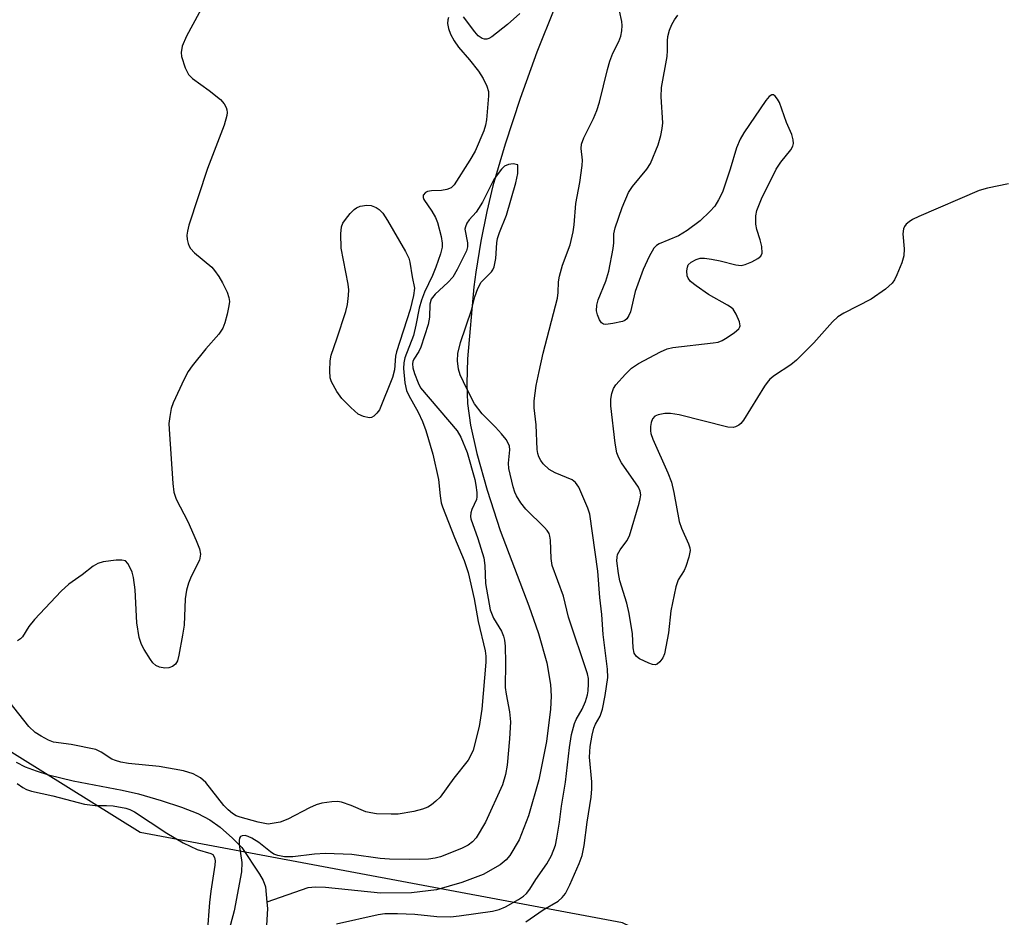
# Model space of a CAD drawing. Units: inches. Extents: x 1237767 to 1243767, y 541454 to 545454.
# Drawn here: x 1238118 to 1238315, y 542981 to 543161 of the extents above; entities that cross this region are included whole.
import ezdxf

# ---------------------------------------------------------------- set-up
doc = ezdxf.new("R2010")
doc.units = ezdxf.units.IN
doc.header["$MEASUREMENT"] = 0
for name, color, linetype in [('HYDRO-Single Line Stream', 4, 'Continuous'), ('NTRL-Trees', 3, 'Continuous'), ('Undefined', 1, 'Continuous')]:
    doc.layers.add(name, color=color, linetype=linetype)

msp = doc.modelspace()

# ---------------------------------------------------------------- linework, layer by layer
at = {"layer": 'HYDRO-Single Line Stream'}
for points in [[(1238224.9, 543162.86), (1238221.38, 543154.01), (1238218.02, 543144.74), (1238215.02, 543135.61), (1238212.59, 543127.27), (1238211.35, 543122.16), (1238210.17, 543116.23), (1238209.14, 543110.01), (1238208.75, 543107.11), (1238207.5, 543092.69), (1238207.33, 543087.78), (1238207.46, 543083.73), (1238208.07, 543079.41), (1238209.37, 543073.72), (1238211.44, 543066.44), (1238214.06, 543058.33), (1238219.74, 543043.28), (1238221.7, 543037.72), (1238223.37, 543031.86), (1238224.11, 543027.53), (1238224.22, 543025.21), (1238224.11, 543022.58), (1238223.31, 543016.1), (1238221.75, 543008.47), (1238219.72, 543001.26), (1238217.8, 542996.47), (1238215.99, 542993.28), (1238215.24, 542992.44), (1238214.03, 542991.45), (1238210.62, 542989.53), (1238206.37, 542987.88), (1238201.31, 542986.46), (1238196.3, 542985.85), (1238190.07, 542985.76), (1238179.1, 542986.91), (1238177.11, 542986.99), (1238175.55, 542986.87), (1238167.34, 542983.98)], [(1238117.12, 543011.97), (1238118.96, 543011.07), (1238121.15, 543010.24), (1238123.65, 543009.47), (1238128.58, 543008.28), (1238138.35, 543006.36), (1238141.67, 543005.62), (1238146.16, 543004.34), (1238150.27, 543002.98), (1238153.5, 543001.7), (1238155.9, 543000.48), (1238157.98, 542998.98), (1238160.46, 542996.76), (1238162.3, 542994.88), (1238165.87, 542989.61), (1238166.6, 542988.28), (1238167.03, 542987.02), (1238167.34, 542983.98)], [(1238167.34, 542983.98), (1238167.47, 542982.71), (1238167.24, 542979.34), (1238166.17, 542976.55), (1238163.73, 542972.08), (1238163.71, 542971.24), (1238163.82, 542970.18), (1238164.49, 542967.58), (1238165.74, 542964.32), (1238167.38, 542960.94), (1238167.97, 542959.98), (1238168.75, 542958.96), (1238169.73, 542957.87), (1238170.85, 542956.79), (1238173.15, 542954.83), (1238180.49, 542948.99), (1238189.77, 542937.47)]]:
    msp.add_lwpolyline(points, dxfattribs=at)
at = {"layer": 'NTRL-Trees'}
msp.add_lwpolyline([(1238184.57, 542733.97), (1238215.87, 542798.36), (1238268.42, 542906.49), (1238267.56, 542942.89), (1238258.28, 542970.45), (1238238.51, 542979.86), (1238142, 542997.93), (1237981.41, 543097.87), (1237963.78, 543113.29), (1237951.9, 543120.45), (1237930.25, 543133.49), (1237925.91, 543140.98), (1237931.18, 543157.58), (1237947.97, 543166.09), (1237982.88, 543165.03), (1237992.98, 543165.12), (1238023.4, 543174.12), (1238039.22, 543184.34), (1238110.51, 543266.07), (1238170.44, 543327.57), (1238190.01, 543347.66), (1238242.22, 543388.84), (1238311.79, 543443.71)], dxfattribs=at)
at = {"layer": 'Undefined'}
for points, elevation in [([(1238155.06, 543164.22), (1238151.25, 543157.27), (1238150.38, 543155.21), (1238150.18, 543153.97), (1238150.25, 543153.15), (1238150.96, 543150.88), (1238151.62, 543149.58), (1238152.43, 543148.79), (1238155.77, 543146.39), (1238158.04, 543144.6), (1238158.77, 543143.73), (1238159.16, 543143), (1238159.34, 543142.48), (1238159.39, 543141.94), (1238159.34, 543141.39), (1238158.8, 543139.43), (1238155.43, 543130.79), (1238151.73, 543119.41), (1238151.42, 543118.26), (1238151.33, 543117.4), (1238151.41, 543116.56), (1238151.59, 543115.73), (1238151.78, 543115.21), (1238152.07, 543114.73), (1238152.88, 543113.91), (1238156.3, 543111.02), (1238156.88, 543110.35), (1238157.75, 543109.14), (1238158.48, 543107.86), (1238159.38, 543106.01), (1238159.73, 543104.94), (1238159.82, 543104.17), (1238159.74, 543103.31), (1238159.36, 543101.59), (1238158.91, 543099.87), (1238158.51, 543098.79), (1238157.74, 543097.65), (1238155.1, 543094.67), (1238152.4, 543091.29), (1238151.57, 543090.13), (1238150.76, 543088.59), (1238148.56, 543083.85), (1238148.21, 543082.77), (1238147.89, 543081.14), (1238147.73, 543079.76), (1238147.75, 543078.59), (1238148.5, 543067.72), (1238148.71, 543065.99), (1238149.21, 543064.62), (1238151.54, 543060.13), (1238153.21, 543056.31), (1238153.87, 543054.66), (1238154.05, 543053.58), (1238153.82, 543052.37), (1238152.18, 543049.16), (1238151.67, 543047.78), (1238151.25, 543046.38), (1238151.01, 543044.65), (1238150.76, 543039.41), (1238150.46, 543037.41), (1238149.71, 543033.38), (1238149.42, 543032.28), (1238149.06, 543031.59), (1238148.45, 543031.14), (1238147.69, 543030.88), (1238146.88, 543030.82), (1238145.82, 543031), (1238145.1, 543031.31), (1238144.51, 543031.87), (1238144.01, 543032.56), (1238142.77, 543034.53), (1238142.23, 543035.54), (1238141.8, 543036.93), (1238141.31, 543039.86), (1238140.94, 543046.45), (1238140.66, 543048.91), (1238140.35, 543049.99), (1238139.91, 543051.03), (1238139.52, 543051.73), (1238139.01, 543052.24), (1238138.3, 543052.42), (1238137.19, 543052.37), (1238134.59, 543052.04), (1238133.5, 543051.75), (1238132.56, 543051.21), (1238130.39, 543049.5), (1238127.68, 543047.62), (1238126.14, 543046.22), (1238120.82, 543040.51), (1238119.68, 543039.13), (1238118.4, 543037.08), (1238118.04, 543036.69), (1238117.39, 543036.23)], 308), ([(1238203.7, 543160.99), (1238203.54, 543160.5), (1238203.5, 543159.78), (1238203.68, 543158.76), (1238204.12, 543157.66), (1238204.8, 543156.34), (1238205.72, 543155.05), (1238207.91, 543152.54), (1238209.68, 543150.22), (1238210.62, 543148.77), (1238211.38, 543147.26), (1238211.67, 543146.18), (1238211.72, 543145.32), (1238211.27, 543140.49), (1238211.08, 543139.43), (1238210.75, 543138.32), (1238209.05, 543134.26), (1238207.99, 543132.4), (1238204.85, 543127.53), (1238204.21, 543126.92), (1238203.33, 543126.54), (1238202.28, 543126.35), (1238200.29, 543126.33), (1238199.51, 543126.19), (1238199.06, 543125.94), (1238198.63, 543125.41), (1238198.6, 543124.99), (1238198.78, 543124.55), (1238200.37, 543122.24), (1238201.06, 543120.95), (1238201.47, 543119.94), (1238202.25, 543117.18), (1238202.42, 543115.83), (1238202.42, 543115.03), (1238202.1, 543113.67), (1238201.15, 543111), (1238200.46, 543109.38), (1238198.86, 543106.02), (1238198.28, 543104.42), (1238197.82, 543102.79), (1238197.16, 543099.39), (1238196.67, 543097.37), (1238194.95, 543092.9), (1238194.75, 543091.86), (1238194.7, 543090.75), (1238194.96, 543087.85), (1238195.3, 543086.35), (1238195.72, 543085.38), (1238197.59, 543081.99), (1238198.49, 543080.17), (1238199.15, 543078.33), (1238200.57, 543073.62), (1238201.7, 543068.54), (1238202, 543065.29), (1238202.24, 543063.87), (1238202.47, 543063.04), (1238204.89, 543056.91), (1238206.81, 543052.31), (1238207.64, 543049.96), (1238208.82, 543044.67), (1238209.6, 543040.14), (1238211.06, 543034.27), (1238211.18, 543033.17), (1238211.16, 543031.99), (1238210.38, 543022.6), (1238209.86, 543019.14), (1238208.63, 543014.41), (1238208.19, 543013.37), (1238207.61, 543012.4), (1238204.77, 543008.77), (1238202, 543004.98), (1238201.18, 543004.16), (1238200.28, 543003.44), (1238199.53, 543003), (1238198.46, 543002.55), (1238196.77, 543002.1), (1238193.61, 543001.6), (1238192.18, 543001.55), (1238189.31, 543001.68), (1238188.14, 543001.83), (1238187.16, 543002.07), (1238184.19, 543003.33), (1238182.28, 543003.97), (1238181.44, 543004.09), (1238180.31, 543004.05), (1238178.32, 543003.77), (1238177.21, 543003.48), (1238175.87, 543002.87), (1238171.51, 543000.6), (1238169.99, 543000)], 306), ([(1238217.96, 543161.79), (1238215.51, 543159.6), (1238212.35, 543157.13), (1238211.73, 543156.75), (1238211.34, 543156.63), (1238210.87, 543156.64), (1238210.41, 543156.78), (1238209.62, 543157.32), (1238208.95, 543158.09), (1238206.72, 543161.13)], 306), ([(1238231.42, 543000), (1238232.24, 543004.98), (1238232.4, 543006.66), (1238232.37, 543008.05), (1238231.89, 543012.96), (1238232.02, 543015.11), (1238232.46, 543017.39), (1238232.81, 543018.79), (1238233.12, 543019.57), (1238234.04, 543021.2), (1238234.51, 543022.56), (1238235.07, 543025.35), (1238235.55, 543028.9), (1238235.51, 543030.57), (1238234.65, 543037.53), (1238234.41, 543041.54), (1238234.01, 543044.95), (1238233.56, 543050.2), (1238232, 543061.58), (1238231.61, 543062.8), (1238229.79, 543067.02), (1238229.13, 543067.96), (1238228.45, 543068.46), (1238225.04, 543069.87), (1238223.85, 543070.52), (1238222.65, 543071.69), (1238222.14, 543072.35), (1238221.76, 543073.05), (1238221.54, 543073.74), (1238221.42, 543074.55), (1238221.21, 543079.45), (1238220.82, 543082.85), (1238220.84, 543084.28), (1238221.23, 543087.33), (1238221.82, 543090.15), (1238222.67, 543093.82), (1238225.49, 543104.81), (1238225.63, 543105.94), (1238225.68, 543108.11), (1238225.88, 543109.22), (1238226.5, 543111.41), (1238228.03, 543115.47), (1238228.67, 543118.11), (1238228.85, 543119.5), (1238229.19, 543123.79), (1238229.99, 543127.95), (1238230.47, 543131.34), (1238230.53, 543132.46), (1238230.27, 543134.79), (1238230.34, 543135.64), (1238230.78, 543136.88), (1238232.73, 543140.74), (1238233.41, 543142.37), (1238233.93, 543144.04), (1238235.5, 543150.56), (1238235.98, 543152.22), (1238236.58, 543153.81), (1238237.77, 543156.18), (1238238.21, 543157.26), (1238238.41, 543158.31), (1238238.47, 543159.38), (1238238.39, 543160.18), (1238237.92, 543162.3)], 306), ([(1238315.81, 543127.7), (1238311.58, 543126.85), (1238309.88, 543126.39), (1238297.82, 543121.16), (1238296.56, 543120.54), (1238295.88, 543120.11), (1238295.28, 543119.6), (1238294.98, 543119.18), (1238294.78, 543118.71), (1238294.62, 543117.67), (1238294.92, 543114.67), (1238294.83, 543113.27), (1238294.4, 543111.92), (1238293.45, 543109.5), (1238292.97, 543108.47), (1238292.48, 543107.79), (1238291.15, 543106.65), (1238288.27, 543104.59), (1238282.82, 543101.82), (1238281.59, 543101.07), (1238280.53, 543100.06), (1238276.79, 543095.88), (1238273.33, 543092.4), (1238272.19, 543091.48), (1238268.96, 543089.32), (1238268.03, 543088.6), (1238267.44, 543087.95), (1238266.94, 543087.24), (1238262.72, 543080.43), (1238262.18, 543079.75), (1238261.79, 543079.39), (1238261.15, 543079.05), (1238260.69, 543078.92), (1238259.58, 543078.99), (1238249.85, 543081.46), (1238248.12, 543081.77), (1238247.01, 543081.73), (1238245.66, 543081.49), (1238244.97, 543081.21), (1238244.51, 543080.68), (1238244.25, 543079.94), (1238244.11, 543079.13), (1238244.09, 543078.31), (1238244.21, 543077.75), (1238244.62, 543076.63), (1238247.58, 543069.89), (1238248.32, 543068.01), (1238248.82, 543065.95), (1238249.84, 543060.17), (1238250.33, 543058.82), (1238251.74, 543055.67), (1238251.98, 543054.88), (1238252.03, 543054.34), (1238251.79, 543052.99), (1238251.2, 543051.11), (1238250.83, 543050.36), (1238249.66, 543048.44), (1238249.22, 543047.08), (1238248.19, 543042.26), (1238247.72, 543037.88), (1238246.89, 543033.66), (1238246.58, 543032.89), (1238245.99, 543032.04), (1238245.45, 543031.59), (1238245.03, 543031.48), (1238244.54, 543031.55), (1238243.77, 543031.81), (1238241.95, 543032.66), (1238241.3, 543033.13), (1238240.88, 543033.77), (1238240.62, 543034.83), (1238240.49, 543037.69), (1238239.88, 543041.72), (1238239.38, 543043.83), (1238238.01, 543048.29), (1238237.7, 543049.71), (1238237.41, 543052.25), (1238237.42, 543053.03), (1238237.51, 543053.52), (1238238.03, 543054.47), (1238239.41, 543056.26), (1238239.94, 543057.27), (1238241.86, 543063.8), (1238242.07, 543064.65), (1238242.16, 543065.5), (1238242.05, 543066.21), (1238241.69, 543066.98), (1238238.3, 543071.85), (1238237.76, 543072.85), (1238237.4, 543073.86), (1238237.02, 543075.8), (1238236.21, 543083.27), (1238236.17, 543084.61), (1238236.36, 543085.72), (1238236.73, 543086.76), (1238237.2, 543087.46), (1238239.09, 543089.61), (1238240.3, 543090.82), (1238241.74, 543091.77), (1238246.13, 543094.07), (1238247.45, 543094.67), (1238248.57, 543094.95), (1238256.66, 543095.86), (1238257.68, 543096.04), (1238258.46, 543096.34), (1238259.48, 543096.94), (1238260.95, 543097.94), (1238261.78, 543098.67), (1238262.01, 543099.08), (1238262.05, 543099.31), (1238261.93, 543100.06), (1238261.29, 543101.65), (1238260.67, 543102.6), (1238260.25, 543102.97), (1238259.54, 543103.44), (1238255.71, 543105.57), (1238253.29, 543107.26), (1238252.15, 543108.16), (1238251.65, 543108.79), (1238251.48, 543109.26), (1238251.4, 543110.29), (1238251.5, 543111.05), (1238251.68, 543111.49), (1238252.24, 543112.05), (1238253.24, 543112.58), (1238254.06, 543112.82), (1238254.9, 543112.84), (1238256.33, 543112.65), (1238258.04, 543112.3), (1238261.17, 543111.49), (1238262.3, 543111.39), (1238263.09, 543111.57), (1238264.4, 543112.11), (1238265.63, 543112.76), (1238266.21, 543113.23), (1238266.46, 543113.85), (1238266.38, 543115.14), (1238266.07, 543116.48), (1238265.38, 543118.55), (1238265.2, 543119.63), (1238265.23, 543121.3), (1238265.42, 543122.39), (1238266.33, 543124.68), (1238269.28, 543130.65), (1238270.18, 543132.01), (1238272.22, 543134.52), (1238272.63, 543135.24), (1238272.75, 543135.74), (1238272.69, 543136.5), (1238272.42, 543137.55), (1238271.34, 543139.99), (1238269.94, 543143.96), (1238269.56, 543144.65), (1238269.09, 543145.25), (1238268.75, 543145.5), (1238268.4, 543145.52), (1238267.87, 543145.16), (1238267.19, 543144.36), (1238262.82, 543137.89), (1238262.07, 543136.65), (1238261.33, 543134.89), (1238260.09, 543130.64), (1238258.52, 543126.05), (1238257.76, 543124.47), (1238256.97, 543123.22), (1238255.99, 543122.13), (1238254.06, 543120.29), (1238251.46, 543118.37), (1238249.73, 543117.3), (1238245.86, 543115.7), (1238245.3, 543115.35), (1238244.8, 543114.84), (1238243.83, 543113.16), (1238242.66, 543110.56), (1238241.07, 543106.13), (1238240.12, 543102.11), (1238239.8, 543101.33), (1238239.37, 543100.66), (1238238.98, 543100.34), (1238238.5, 543100.13), (1238236.56, 543099.72), (1238235.19, 543099.58), (1238234.71, 543099.64), (1238234.31, 543099.86), (1238233.89, 543100.46), (1238233.49, 543101.46), (1238233.34, 543102.28), (1238233.39, 543103.41), (1238233.65, 543104.52), (1238235.21, 543108.24), (1238235.79, 543110.23), (1238236.65, 543114.73), (1238236.76, 543115.86), (1238236.77, 543117.69), (1238237.03, 543118.88), (1238238.46, 543122.94), (1238239.74, 543125.96), (1238240.51, 543127.16), (1238243.37, 543130.63), (1238244.14, 543131.74), (1238245.64, 543135.49), (1238246.16, 543137.38), (1238246.44, 543138.76), (1238246.57, 543139.88), (1238246.28, 543145.09), (1238246.35, 543146.99), (1238247.44, 543153.19), (1238247.54, 543154.35), (1238247.53, 543156.34), (1238247.62, 543157.15), (1238247.93, 543158.44), (1238248.38, 543159.57), (1238248.93, 543160.52), (1238249.62, 543161.43)], 308), ([(1238217.54, 543131.48), (1238216.6, 543131.69), (1238215.67, 543131.58), (1238214.89, 543131.21), (1238214.31, 543130.65), (1238213.42, 543129.53), (1238212.79, 543128.56), (1238210.47, 543124.06), (1238209.72, 543122.78), (1238209.21, 543122.05), (1238207.82, 543120.5), (1238207.36, 543119.82), (1238207.06, 543119.1), (1238206.99, 543118.6), (1238207.5, 543115.87), (1238207.48, 543115.11), (1238207.26, 543114.31), (1238205.45, 543110.56), (1238204.55, 543109.04), (1238203.58, 543107.98), (1238201.03, 543105.62), (1238200.23, 543104.61), (1238199.95, 543103.62), (1238199.91, 543101.01), (1238199.61, 543099.57), (1238198.14, 543095.02), (1238197.75, 543094.17), (1238196.75, 543092.59), (1238196.56, 543092.12), (1238196.48, 543091.66), (1238196.57, 543090.86), (1238196.89, 543089.77), (1238197.59, 543087.87), (1238198.09, 543086.85), (1238205.43, 543078.3), (1238206.18, 543077.03), (1238207.4, 543073.97), (1238208.95, 543068.55), (1238209.19, 543067.39), (1238209.37, 543065.94), (1238209.37, 543065.08), (1238209.26, 543064.55), (1238208.35, 543062.57), (1238208.13, 543061.87), (1238208.06, 543061.16), (1238208.13, 543060.65), (1238209.58, 543056.74), (1238210.77, 543052.86), (1238210.98, 543051.31), (1238211.09, 543047.7), (1238212.06, 543042.46), (1238212.71, 543040.81), (1238214.3, 543038.21), (1238214.72, 543037.17), (1238214.93, 543036.37), (1238215.04, 543035.21), (1238215.12, 543031.89), (1238215.04, 543026.9), (1238215.21, 543025.56), (1238215.92, 543022.05), (1238216.09, 543020.04), (1238215.91, 543016.65), (1238215.42, 543011.41), (1238215.13, 543009.49), (1238214.49, 543007.48), (1238211.11, 543000)], 304), ([(1238225.89, 543000), (1238226.32, 543003.17), (1238227.12, 543007.96), (1238227.91, 543014.9), (1238228.34, 543017.49), (1238228.88, 543019.74), (1238229.23, 543020.5), (1238230.44, 543022.56), (1238231.09, 543024.12), (1238231.53, 543025.45), (1238231.67, 543026.27), (1238231.73, 543027.64), (1238231.68, 543028.7), (1238231.51, 543029.67), (1238227.72, 543041.03), (1238226.69, 543045.22), (1238224.46, 543051.36), (1238224.24, 543052.75), (1238224.12, 543056.43), (1238224, 543057.22), (1238223.84, 543057.71), (1238223.42, 543058.36), (1238222.89, 543058.96), (1238219.14, 543062.62), (1238218.16, 543063.89), (1238217.32, 543065.29), (1238216.97, 543066.02), (1238216.62, 543067.1), (1238215.76, 543070.73), (1238215.68, 543071.83), (1238215.95, 543074.47), (1238215.88, 543075.19), (1238215.65, 543075.83), (1238215.2, 543076.56), (1238214.28, 543077.69), (1238213.11, 543079), (1238210.4, 543081.7), (1238208.9, 543083.71), (1238207.33, 543086.69), (1238206.01, 543089.51), (1238205.69, 543090.59), (1238205.47, 543092.28), (1238205.54, 543093.74), (1238206.06, 543095.96), (1238208.28, 543102.44), (1238208.98, 543105.12), (1238209.55, 543106.77), (1238210.2, 543108.03), (1238212.3, 543110.07), (1238212.59, 543110.5), (1238212.86, 543111.11), (1238213.18, 543112.77), (1238213.38, 543115.91), (1238213.49, 543116.74), (1238213.89, 543117.96), (1238215.33, 543121.42), (1238217.17, 543127.87), (1238217.57, 543129.79), (1238217.54, 543131.48)], 304), ([(1238165.57, 543000), (1238161.99, 543000.95), (1238161.2, 543001.26), (1238160.46, 543001.7), (1238159.56, 543002.46), (1238158.75, 543003.31), (1238155.11, 543007.95), (1238154.05, 543008.82), (1238152.61, 543009.63), (1238150.63, 543010.22), (1238145.78, 543011.13), (1238139.67, 543011.73), (1238138.09, 543011.98), (1238137.06, 543012.29), (1238136.32, 543012.6), (1238134.16, 543014.02), (1238133.08, 543014.53), (1238128.19, 543015.54), (1238124.65, 543016.02), (1238123.62, 543016.41), (1238122.13, 543017.16), (1238120.96, 543017.95), (1238119.72, 543019.15), (1238113.9, 543026.39)], 306), ([(1238117.38, 543007.74), (1238118.46, 543006.9), (1238119.19, 543006.53), (1238120.25, 543006.18), (1238124.46, 543005.27), (1238130.86, 543003.56), (1238132.98, 543003.3), (1238135.26, 543003.32), (1238136.59, 543003.25), (1238139.09, 543002.76), (1238139.91, 543002.5), (1238140.83, 543002.06), (1238143.96, 543000)], 306), ([(1238143.96, 543000), (1238147.29, 542997.81), (1238150.57, 542995.85), (1238153.39, 542994.48), (1238156.12, 542993.72), (1238156.5, 542993.48), (1238156.87, 542992.92), (1238156.97, 542992.24), (1238156.92, 542991.39), (1238156.1, 542986.15), (1238155.83, 542983.89), (1238155.39, 542977.76)], 306), ([(1238211.11, 543000), (1238209.24, 542996.87), (1238208.49, 542996.02), (1238207.61, 542995.35), (1238206.28, 542994.7), (1238202.1, 542993.06), (1238201.03, 542992.76), (1238199.7, 542992.59), (1238195.92, 542992.5), (1238191.85, 542992.55), (1238189.98, 542992.71), (1238184.33, 542993.49), (1238179.1, 542993.72), (1238176.87, 542993.6), (1238172.55, 542993.02), (1238170.86, 542993.05), (1238169.51, 542993.29), (1238168.75, 542993.6), (1238168.03, 542994.07), (1238165.73, 542995.89), (1238164.32, 542996.78), (1238163.58, 542997.14), (1238162.97, 542997.31), (1238162.36, 542997.28), (1238162.04, 542997.1), (1238161.84, 542996.76), (1238161.76, 542996.31), (1238161.78, 542995.53), (1238162.33, 542991.89), (1238162.26, 542990.06), (1238160.77, 542982.21), (1238159.59, 542977.79)], 304), ([(1238169.99, 543000), (1238167.56, 542999.58), (1238165.57, 543000)], 306), ([(1238181.3, 542979.67), (1238189.62, 542981.54), (1238190.95, 542981.7), (1238193.45, 542981.7), (1238196.93, 542981.55), (1238201.38, 542981.08), (1238204.06, 542981.05), (1238205.82, 542981.22), (1238212.49, 542982.17), (1238213.82, 542982.5), (1238215.1, 542983.01), (1238217.69, 542984.49), (1238218.67, 542985.18), (1238219.28, 542985.73), (1238219.94, 542986.55), (1238221.15, 542988.51), (1238223.38, 542991.62), (1238224.29, 542993.3), (1238225.08, 542995.36), (1238225.39, 542996.79), (1238225.89, 543000)], 304), ([(1238219.15, 542980.06), (1238222.61, 542982.45), (1238225.65, 542984.17), (1238226.47, 542984.88), (1238227.12, 542985.73), (1238227.98, 542987.45), (1238229.84, 542991.7), (1238230.46, 542993.33), (1238230.87, 542995.3), (1238231.42, 543000)], 306)]:
    msp.add_lwpolyline(points, dxfattribs=dict(at, elevation=elevation))
at = {"layer": 'Undefined', "elevation": 308}
msp.add_lwpolyline([(1238187.78, 543080.9), (1238186.68, 543081.13), (1238185.64, 543081.63), (1238184.11, 543082.92), (1238182.31, 543084.74), (1238181.35, 543086.13), (1238180.27, 543088.09), (1238180.02, 543088.87), (1238179.93, 543090.27), (1238180, 543092.27), (1238180.18, 543093.39), (1238181.35, 543096.71), (1238183.11, 543102.13), (1238183.46, 543103.58), (1238183.69, 543105.35), (1238183.73, 543106.47), (1238183.63, 543107.6), (1238182.23, 543114.8), (1238182.14, 543117.68), (1238182.29, 543119.09), (1238182.57, 543119.85), (1238183.04, 543120.59), (1238183.98, 543121.76), (1238184.82, 543122.59), (1238185.29, 543122.9), (1238186.03, 543123.21), (1238187.36, 543123.46), (1238188.18, 543123.37), (1238189.19, 543122.99), (1238189.82, 543122.56), (1238190.52, 543121.8), (1238191.45, 543120.38), (1238195.05, 543114.14), (1238195.72, 543112.83), (1238195.98, 543112.04), (1238196.42, 543109.12), (1238196.88, 543106.83), (1238196.7, 543105.38), (1238196.01, 543102.54), (1238193.25, 543094.08), (1238193.1, 543093.24), (1238192.86, 543090.46), (1238192.47, 543088.96), (1238189.85, 543082.5), (1238189.35, 543081.78), (1238188.75, 543081.2), (1238188.3, 543080.96)], close=True, dxfattribs=at)

doc.saveas('drawing.dxf')
